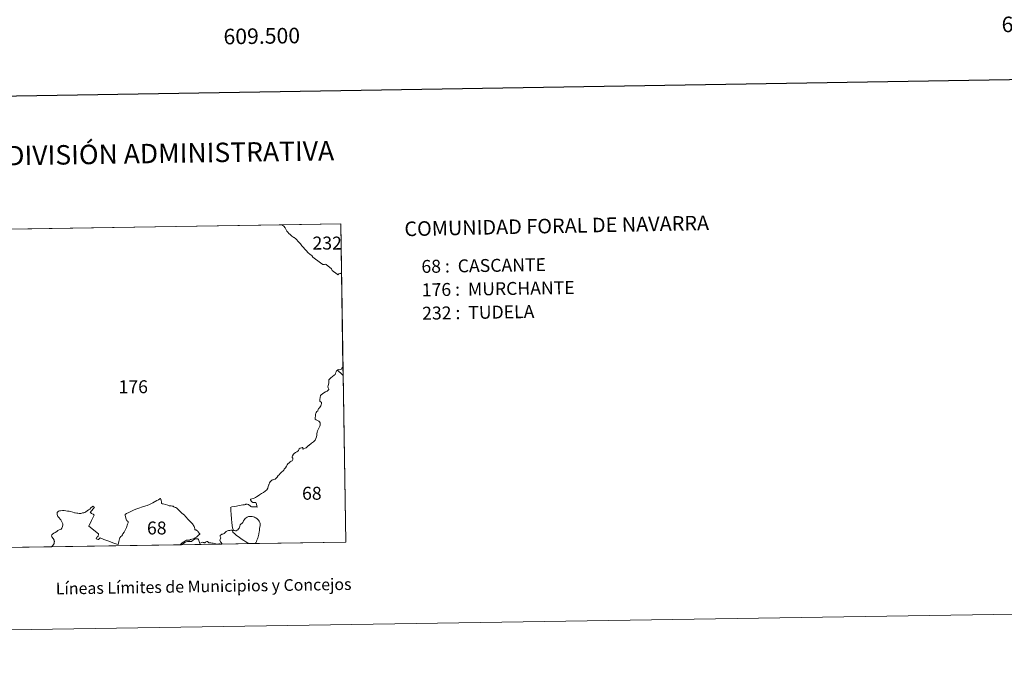
# Model space of a CAD drawing. Units: metres. Extents: x 607762 to 612263, y 4652524 to 4655563.
# Drawn here: x 609355 to 609988, y 4652524 to 4652941 of the extents above; entities that cross this region are included whole.
import ezdxf
from ezdxf.enums import TextEntityAlignment as Align

# ---------------------------------------------------------------- set-up
doc = ezdxf.new("R2010")
doc.units = ezdxf.units.M
doc.header["$MEASUREMENT"] = 0
doc.layers.add('Level 63', color=7, linetype='Continuous', lineweight=0)
doc.styles.add('Arial', font='ARIAL.TTF', dxfattribs={"height": 0.2})

msp = doc.modelspace()

# ---------------------------------------------------------------- linework, layer by layer
at = {"layer": 'Level 63', "linetype": 'Continuous', "lineweight": 0}
for points in [[(607808.63, 4652524.4, -0.24), (607762.39, 4655493.98, -0.24), (612216.79, 4655563.48, -0.24), (612263.01, 4652593.89, -0.24), (607808.63, 4652524.4, -0.24)], [(609259.6, 4652600.09, 0.01), (609256.46, 4652804.51, 0.01), (609561.24, 4652809.27, 0.01), (609564.47, 4652604.85, 0.01), (609259.6, 4652600.09, 0.01)], [(609561.74, 4652777.86, 0.01), (609561.6, 4652777.76, 0.01), (609561.48, 4652777.3, 0.01), (609561.07, 4652777.44, 0.01), (609560.7, 4652777.39, 0.01), (609560.13, 4652777.33, 0.01), (609559.48, 4652776.51, 0.01), (609559.09, 4652777.03, 0.01), (609555.73, 4652779.36, 0.01), (609555.28, 4652780.43, 0.01), (609551.93, 4652783.16, 0.01), (609551.46, 4652783.37, 0.01), (609550.87, 4652783.2, 0.01), (609549.85, 4652783.22, 0.01), (609548.24, 4652784.39, 0.01), (609543.45, 4652787.86, 0.01), (609542.75, 4652788.94, 0.01), (609541.62, 4652789.63, 0.01), (609540.17, 4652791.01, 0.01), (609539.34, 4652791.91, 0.01), (609539.06, 4652792.29, 0.01), (609538.21, 4652793.08, 0.01), (609537.26, 4652794.23, 0.01), (609536.37, 4652795.29, 0.01), (609535.46, 4652796.47, 0.01), (609533.88, 4652798.04, 0.01), (609532.91, 4652799.23, 0.01), (609532.36, 4652799.79, 0.01), (609531.41, 4652800.55, 0.01), (609531.1, 4652800.64, 0.01), (609529.93, 4652801.54, 0.01), (609528.51, 4652802.78, 0.01), (609528.23, 4652802.93, 0.01), (609527.08, 4652804.19, 0.01), (609526.72, 4652804.73, 0.01), (609526.26, 4652805.56, 0.01), (609525.56, 4652806.73, 0.01), (609524.64, 4652807.92, 0.01), (609523.33, 4652808.68, 0.01), (609561.24, 4652809.27, 0.01), (609561.74, 4652777.86, 0.01)], [(609560.09, 4652714.51, 0.01), (609561.4, 4652713.41, 0.01), (609562.34, 4652712.41, 0.01), (609562.78, 4652711.93, 0.01), (609564.47, 4652604.85, 0.01), (609506.27, 4652603.94, 0.01), (609506.29, 4652603.98, 0.01), (609506.64, 4652604.44, 0.01), (609507.13, 4652605.3, 0.01), (609507.47, 4652606.01, 0.01), (609507.65, 4652606.55, 0.01), (609507.79, 4652606.93, 0.01), (609508.06, 4652607.53, 0.01), (609508.18, 4652607.93, 0.01), (609508.24, 4652608.11, 0.01), (609508.24, 4652608.33, 0.01), (609508.41, 4652609.14, 0.01), (609508.66, 4652609.98, 0.01), (609508.71, 4652610.32, 0.01), (609508.82, 4652611.27, 0.01), (609509.03, 4652612.48, 0.01), (609509.15, 4652613.67, 0.01), (609509.27, 4652614.59, 0.01), (609509.4, 4652615.24, 0.01), (609509.47, 4652615.95, 0.01), (609509.44, 4652616.26, 0.01), (609509.4, 4652616.89, 0.01), (609509.21, 4652617.51, 0.01), (609509.2, 4652617.55, 0.01), (609508.81, 4652618.3, 0.01), (609508.4, 4652618.96, 0.01), (609507.84, 4652619.69, 0.01), (609507.19, 4652620.15, 0.01), (609506.56, 4652620.53, 0.01), (609505.92, 4652620.86, 0.01), (609505.22, 4652621.1, 0.01), (609504.34, 4652621.25, 0.01), (609503.91, 4652621.29, 0.01), (609503.32, 4652621.33, 0.01), (609502.8, 4652621.37, 0.01), (609501.91, 4652621.29, 0.01), (609501.15, 4652620.93, 0.01), (609500.49, 4652620.5, 0.01), (609499.93, 4652619.98, 0.01), (609499.38, 4652619.3, 0.01), (609498.9, 4652618.59, 0.01), (609498.56, 4652617.84, 0.01), (609498.29, 4652617.38, 0.01), (609497.72, 4652616.83, 0.01), (609497.23, 4652616.53, 0.01), (609496.72, 4652615.88, 0.01), (609496.45, 4652615.1, 0.01), (609496.21, 4652614.49, 0.01), (609495.91, 4652613.77, 0.01), (609495.6, 4652613.32, 0.01), (609495.19, 4652612.83, 0.01), (609494.65, 4652612.44, 0.01), (609494.01, 4652612.2, 0.01), (609493.57, 4652612.17, 0.01), (609492.95, 4652612.23, 0.01), (609492.36, 4652612.3, 0.01), (609492.31, 4652612.42, 0.01), (609492.2, 4652612.69, 0.01), (609491.82, 4652614.09, 0.01), (609491.4, 4652617.23, 0.01), (609491.12, 4652619.84, 0.01), (609491.11, 4652619.97, 0.01), (609490.88, 4652622.47, 0.01), (609490.87, 4652622.62, 0.01), (609490.61, 4652625.16, 0.01), (609490.58, 4652626.59, 0.01), (609490.46, 4652627.08, 0.01), (609491.29, 4652627.48, 0.01), (609492.75, 4652627.74, 0.01), (609494.25, 4652627.92, 0.01), (609496.05, 4652628.28, 0.01), (609497.39, 4652628.51, 0.01), (609498.46, 4652628.76, 0.01), (609499.4, 4652628.9, 0.01), (609500.08, 4652629.06, 0.01), (609500.38, 4652629.13, 0.01), (609501.18, 4652629.14, 0.01), (609501.72, 4652629.08, 0.01), (609502.03, 4652628.92, 0.01), (609502.54, 4652628.57, 0.01), (609502.81, 4652628.33, 0.01), (609503.2, 4652627.99, 0.01), (609503.58, 4652627.68, 0.01), (609503.88, 4652627.51, 0.01), (609503.98, 4652627.46, 0.01), (609504.68, 4652627.45, 0.01), (609505.6, 4652627.45, 0.01), (609506.44, 4652627.49, 0.01), (609506.91, 4652627.51, 0.01), (609507.17, 4652627.47, 0.01), (609507.57, 4652627.4, 0.01), (609507.44, 4652628.26, 0.01), (609507.2, 4652629.25, 0.01), (609507, 4652629.77, 0.01), (609506.68, 4652630.25, 0.01), (609505.56, 4652630.25, 0.01), (609504.76, 4652630.4, 0.01), (609503.91, 4652631.03, 0.01), (609503.5, 4652631.65, 0.01), (609503.44, 4652631.9, 0.01), (609503.39, 4652632.08, 0.01), (609503.37, 4652632.41, 0.01), (609504.16, 4652632.64, 0.01), (609505.26, 4652632.82, 0.01), (609506.45, 4652633.51, 0.01), (609507.15, 4652634.04, 0.01), (609508.28, 4652634.52, 0.01), (609509.15, 4652635.18, 0.01), (609510.39, 4652636.1, 0.01), (609511.64, 4652636.79, 0.01), (609512.79, 4652637.57, 0.01), (609513.86, 4652638.52, 0.01), (609514.38, 4652639.43, 0.01), (609514.69, 4652640.56, 0.01), (609514.93, 4652641.34, 0.01), (609515.02, 4652641.57, 0.01), (609515.28, 4652642.14, 0.01), (609515.5, 4652642.87, 0.01), (609516, 4652643.56, 0.01), (609516.36, 4652644.03, 0.01), (609516.48, 4652644.17, 0.01), (609517.1, 4652644.64, 0.01), (609517.48, 4652644.78, 0.01), (609517.84, 4652644.91, 0.01), (609518.36, 4652645.1, 0.01), (609519.1, 4652645.36, 0.01), (609519.54, 4652645.62, 0.01), (609519.66, 4652645.69, 0.01), (609520.08, 4652646.09, 0.01), (609520.43, 4652646.61, 0.01), (609521.14, 4652647.56, 0.01), (609521.68, 4652648.16, 0.01), (609522.32, 4652648.9, 0.01), (609522.93, 4652649.48, 0.01), (609523.51, 4652649.97, 0.01), (609524.17, 4652650.38, 0.01), (609524.74, 4652651, 0.01), (609525, 4652651.71, 0.01), (609525.73, 4652652.64, 0.01), (609526.43, 4652653.59, 0.01), (609526.91, 4652654.51, 0.01), (609527.38, 4652655.2, 0.01), (609528.04, 4652655.75, 0.01), (609528.78, 4652656.36, 0.01), (609529.38, 4652656.78, 0.01), (609530.01, 4652657.06, 0.01), (609530.34, 4652657.45, 0.01), (609530.46, 4652657.87, 0.01), (609530.44, 4652658.32, 0.01), (609530.4, 4652658.69, 0.01), (609530.17, 4652659.18, 0.01), (609530.12, 4652659.54, 0.01), (609530.13, 4652659.88, 0.01), (609530.29, 4652660.25, 0.01), (609531, 4652661.29, 0.01), (609531.46, 4652661.88, 0.01), (609532.2, 4652662.35, 0.01), (609533.05, 4652662.83, 0.01), (609533.71, 4652663.28, 0.01), (609534.14, 4652663.68, 0.01), (609534.41, 4652664.46, 0.01), (609534.53, 4652664.78, 0.01), (609535.22, 4652665.18, 0.01), (609536, 4652665.5, 0.01), (609536.51, 4652665.68, 0.01), (609536.9, 4652665.72, 0.01), (609536.98, 4652664.92, 0.01), (609537, 4652664.75, 0.01), (609537.19, 4652664.65, 0.01), (609537.39, 4652664.69, 0.01), (609538.37, 4652665.2, 0.01), (609538.47, 4652665.25, 0.01), (609539, 4652665.53, 0.01), (609540.66, 4652666.83, 0.01), (609540.86, 4652666.99, 0.01), (609540.88, 4652667.01, 0.01), (609542.5, 4652668.36, 0.01), (609543.1, 4652668.82, 0.01), (609543.76, 4652669.32, 0.01), (609544.77, 4652670.44, 0.01), (609545.24, 4652671.4, 0.01), (609545.68, 4652672.58, 0.01), (609545.86, 4652673.54, 0.01), (609545.97, 4652674.47, 0.01), (609546.12, 4652675.48, 0.01), (609546.41, 4652676.31, 0.01), (609546.77, 4652677.26, 0.01), (609547.34, 4652678.41, 0.01), (609547.84, 4652679.27, 0.01), (609548.11, 4652679.94, 0.01), (609548.08, 4652680.53, 0.01), (609548.07, 4652681.03, 0.01), (609547.96, 4652681.57, 0.01), (609547.68, 4652682.12, 0.01), (609547.15, 4652682.57, 0.01), (609546.33, 4652682.96, 0.01), (609545.55, 4652683.33, 0.01), (609544.95, 4652683.88, 0.01), (609544.8, 4652684.39, 0.01), (609544.85, 4652684.85, 0.01), (609545.08, 4652685.73, 0.01), (609545.08, 4652686.44, 0.01), (609545.1, 4652687.06, 0.01), (609545.26, 4652687.57, 0.01), (609545.56, 4652688.11, 0.01), (609546.01, 4652688.8, 0.01), (609546.49, 4652689.21, 0.01), (609546.72, 4652689.99, 0.01), (609547.09, 4652690.66, 0.01), (609547.34, 4652690.91, 0.01), (609547.57, 4652691.14, 0.01), (609547.64, 4652691.21, 0.01), (609548.09, 4652691.72, 0.01), (609548.41, 4652692.38, 0.01), (609548.74, 4652693.16, 0.01), (609548.94, 4652693.95, 0.01), (609548.92, 4652694.49, 0.01), (609548.92, 4652694.53, 0.01), (609548.9, 4652694.56, 0.01), (609548.68, 4652694.76, 0.01), (609548.12, 4652695.14, 0.01), (609547.88, 4652695.42, 0.01), (609547.77, 4652695.95, 0.01), (609547.84, 4652696.75, 0.01), (609548.03, 4652697.59, 0.01), (609548.08, 4652698.14, 0.01), (609548.27, 4652698.59, 0.01), (609548.34, 4652699.08, 0.01), (609548.63, 4652699.55, 0.01), (609550.32, 4652700.69, 0.01), (609551.54, 4652701.45, 0.01), (609551.6, 4652701.48, 0.01), (609552.48, 4652701.92, 0.01), (609553.2, 4652702.38, 0.01), (609553.52, 4652702.66, 0.01), (609553.66, 4652702.78, 0.01), (609553.65, 4652703.16, 0.01), (609553.42, 4652703.63, 0.01), (609553.11, 4652703.99, 0.01), (609553.09, 4652704.57, 0.01), (609553.28, 4652705.43, 0.01), (609553.6, 4652706.89, 0.01), (609553.62, 4652708.18, 0.01), (609553.64, 4652708.71, 0.01), (609553.66, 4652709.06, 0.01), (609553.97, 4652709.53, 0.01), (609553.99, 4652709.55, 0.01), (609554.95, 4652710.37, 0.01), (609555.95, 4652711.19, 0.01), (609557.05, 4652712.1, 0.01), (609557.67, 4652712.65, 0.01), (609557.97, 4652713.47, 0.01), (609558.27, 4652714.33, 0.01), (609558.49, 4652714.99, 0.01), (609559.11, 4652715.33, 0.01), (609560.09, 4652714.51, 0.01)], [(609562.78, 4652711.93, 0.01), (609562.34, 4652712.41, 0.01), (609561.4, 4652713.41, 0.01), (609560.09, 4652714.51, 0.01), (609559.11, 4652715.33, 0.01), (609559.44, 4652715.55, 0.01), (609559.85, 4652715.67, 0.01), (609560.35, 4652715.51, 0.01), (609561.25, 4652715.72, 0.01), (609561.74, 4652715.97, 0.01), (609562.03, 4652716.55, 0.01), (609562.31, 4652717.02, 0.01), (609562.7, 4652717.13, 0.01), (609562.78, 4652711.93, 0.01)], [(609445.84, 4652631.74, 0.01), (609446.14, 4652630.59, 0.01), (609446.2, 4652629.58, 0.01), (609446.48, 4652629.52, 0.01), (609447.28, 4652629.37, 0.01), (609448.58, 4652629.04, 0.01), (609450.19, 4652628.48, 0.01), (609450.95, 4652628.23, 0.01), (609452.33, 4652628.14, 0.01), (609452.36, 4652628.13, 0.01), (609452.93, 4652628.03, 0.01), (609453.51, 4652627.9, 0.01), (609454.02, 4652627.51, 0.01), (609454.8, 4652627.12, 0.01), (609455.32, 4652627.08, 0.01), (609455.65, 4652626.87, 0.01), (609455.99, 4652626.58, 0.01), (609456.83, 4652625.71, 0.01), (609457.83, 4652624.8, 0.01), (609458.46, 4652624.17, 0.01), (609458.5, 4652624.13, 0.01), (609459.22, 4652623.42, 0.01), (609460.1, 4652622.82, 0.01), (609460.79, 4652622.09, 0.01), (609461.61, 4652621.29, 0.01), (609462.26, 4652620.6, 0.01), (609462.77, 4652619.83, 0.01), (609463.66, 4652619.01, 0.01), (609464.27, 4652618.28, 0.01), (609464.31, 4652618.23, 0.01), (609465.13, 4652617.45, 0.01), (609465.93, 4652616.64, 0.01), (609466.42, 4652615.93, 0.01), (609466.73, 4652615.45, 0.01), (609467.1, 4652614.84, 0.01), (609467.32, 4652614.17, 0.01), (609467.44, 4652613.43, 0.01), (609467.59, 4652612.98, 0.01), (609467.66, 4652612.81, 0.01), (609468.24, 4652612.66, 0.01), (609468.36, 4652612.6, 0.01), (609468.59, 4652612.5, 0.01), (609468.87, 4652612.32, 0.01), (609469.22, 4652612.05, 0.01), (609469.47, 4652611.71, 0.01), (609469.73, 4652611.35, 0.01), (609470.22, 4652610.51, 0.01), (609470.65, 4652610.09, 0.01), (609470.77, 4652609.98, 0.01), (609469.98, 4652609.21, 0.01), (609469.25, 4652608.57, 0.01), (609468.61, 4652608.11, 0.01), (609467.83, 4652607.51, 0.01), (609466.78, 4652606.98, 0.01), (609465.64, 4652606.68, 0.01), (609464.76, 4652606.42, 0.01), (609464.01, 4652606.13, 0.01), (609463.22, 4652606.11, 0.01), (609462.57, 4652606.1, 0.01), (609462.21, 4652606.11, 0.01), (609461.44, 4652605.64, 0.01), (609460.54, 4652605.05, 0.01), (609459.43, 4652604.32, 0.01), (609458.48, 4652603.6, 0.01), (609458.06, 4652603.19, 0.01), (609375.45, 4652601.9, 0.01), (609376.17, 4652602.57, 0.01), (609376.69, 4652603.37, 0.01), (609377.05, 4652604.04, 0.01), (609377.13, 4652604.54, 0.01), (609377.24, 4652605.14, 0.01), (609377.2, 4652605.47, 0.01), (609377.06, 4652606.19, 0.01), (609376.58, 4652607.1, 0.01), (609375.66, 4652608.33, 0.01), (609375.52, 4652608.82, 0.01), (609375.56, 4652609.25, 0.01), (609375.74, 4652609.62, 0.01), (609376.15, 4652610.05, 0.01), (609376.93, 4652610.52, 0.01), (609377.78, 4652610.98, 0.01), (609378.75, 4652611.64, 0.01), (609379.42, 4652612.24, 0.01), (609380.32, 4652612.66, 0.01), (609381.04, 4652613.01, 0.01), (609381.68, 4652613.27, 0.01), (609382.02, 4652613.74, 0.01), (609382.42, 4652614.82, 0.01), (609382.63, 4652615.85, 0.01), (609382.61, 4652616.56, 0.01), (609382.38, 4652617.53, 0.01), (609381.95, 4652618.37, 0.01), (609381.42, 4652619.1, 0.01), (609380.93, 4652619.68, 0.01), (609380.33, 4652620.34, 0.01), (609379.86, 4652620.8, 0.01), (609379.44, 4652621.29, 0.01), (609379.19, 4652621.97, 0.01), (609379.07, 4652622.62, 0.01), (609379.06, 4652623.23, 0.01), (609379.06, 4652623.6, 0.01), (609379.14, 4652623.82, 0.01), (609379.46, 4652624.31, 0.01), (609379.88, 4652624.63, 0.01), (609380.59, 4652624.93, 0.01), (609381.15, 4652625.02, 0.01), (609382.46, 4652625.07, 0.01), (609383.64, 4652625.1, 0.01), (609384.71, 4652625.04, 0.01), (609385.74, 4652624.83, 0.01), (609386.78, 4652624.65, 0.01), (609387.57, 4652624.41, 0.01), (609389.13, 4652624.04, 0.01), (609390.24, 4652623.73, 0.01), (609390.62, 4652623.71, 0.01), (609391.64, 4652623.42, 0.01), (609392.41, 4652623.34, 0.01), (609393.24, 4652623.29, 0.01), (609394.23, 4652623.32, 0.01), (609394.85, 4652623.46, 0.01), (609395.37, 4652623.58, 0.01), (609396.15, 4652623.68, 0.01), (609396.86, 4652623.92, 0.01), (609397.52, 4652624.33, 0.01), (609398.3, 4652624.88, 0.01), (609399.2, 4652625.57, 0.01), (609399.96, 4652626.12, 0.01), (609400.71, 4652626.79, 0.01), (609401.49, 4652627.58, 0.01), (609401.99, 4652627.92, 0.01), (609402.19, 4652627.83, 0.01), (609403.02, 4652627.32, 0.01), (609402.16, 4652626.15, 0.01), (609400.31, 4652623.81, 0.01), (609400.59, 4652623.62, 0.01), (609401.15, 4652623.24, 0.01), (609402.11, 4652622.74, 0.01), (609402.81, 4652622.24, 0.01), (609401.05, 4652618.66, 0.01), (609399.32, 4652615.16, 0.01), (609405.6, 4652610.27, 0.01), (609405.59, 4652609.77, 0.01), (609405.41, 4652608.91, 0.01), (609405.32, 4652608.64, 0.01), (609404.9, 4652608.3, 0.01), (609404.59, 4652608.02, 0.01), (609404.17, 4652606.97, 0.01), (609405.36, 4652606.63, 0.01), (609405.72, 4652606.46, 0.01), (609406.19, 4652607.11, 0.01), (609406.62, 4652607.49, 0.01), (609409.13, 4652606.53, 0.01), (609412.2, 4652605.36, 0.01), (609415.82, 4652604.04, 0.01), (609418.21, 4652603.28, 0.01), (609418.71, 4652605.22, 0.01), (609419.17, 4652606.97, 0.01), (609419.42, 4652607.69, 0.01), (609420.03, 4652608.4, 0.01), (609420.51, 4652608.9, 0.01), (609420.52, 4652608.91, 0.01), (609421.02, 4652609.59, 0.01), (609421.36, 4652610.13, 0.01), (609422.12, 4652611.25, 0.01), (609423.33, 4652613.83, 0.01), (609423.52, 4652614.25, 0.01), (609424.35, 4652616.32, 0.01), (609424.69, 4652617.3, 0.01), (609424.65, 4652617.77, 0.01), (609424.52, 4652618.02, 0.01), (609424.21, 4652618.42, 0.01), (609424.08, 4652618.5, 0.01), (609423.93, 4652618.59, 0.01), (609423.49, 4652619.61, 0.01), (609423, 4652621.19, 0.01), (609422.74, 4652622.19, 0.01), (609422.68, 4652622.36, 0.01), (609422.67, 4652622.63, 0.01), (609423.58, 4652623.14, 0.01), (609425.07, 4652623.87, 0.01), (609425.49, 4652624.09, 0.01), (609426.39, 4652624.55, 0.01), (609427.63, 4652625.16, 0.01), (609428.58, 4652625.6, 0.01), (609430.19, 4652626.19, 0.01), (609431.64, 4652626.59, 0.01), (609433.94, 4652627.46, 0.01), (609435.94, 4652628.12, 0.01), (609436.81, 4652628.4, 0.01), (609438.49, 4652629.1, 0.01), (609440.55, 4652630.09, 0.01), (609443, 4652631.49, 0.01), (609444.17, 4652632.09, 0.01), (609444.98, 4652632.55, 0.01), (609445.33, 4652632.81, 0.01), (609445.52, 4652632.89, 0.01), (609445.84, 4652631.74, 0.01)], [(609491.22, 4652612.43, 0.01), (609491.65, 4652612.39, 0.01), (609491.96, 4652611.15, 0.01), (609493.13, 4652610.07, 0.01), (609494.38, 4652609.01, 0.01), (609495.95, 4652607.94, 0.01), (609497.4, 4652606.94, 0.01), (609498.96, 4652605.95, 0.01), (609500.31, 4652605.12, 0.01), (609501.4, 4652604.48, 0.01), (609502.58, 4652603.92, 0.01), (609502.62, 4652603.89, 0.01), (609484.84, 4652603.61, 0.01), (609484.83, 4652603.79, 0.01), (609484.82, 4652603.95, 0.01), (609484.47, 4652604.54, 0.01), (609483.95, 4652605.09, 0.01), (609483.72, 4652605.46, 0.01), (609483.6, 4652606.12, 0.01), (609483.7, 4652606.57, 0.01), (609484.15, 4652607.67, 0.01), (609483.85, 4652608.53, 0.01), (609483.83, 4652609.09, 0.01), (609484.11, 4652609.35, 0.01), (609484.61, 4652609.72, 0.01), (609484.82, 4652609.85, 0.01), (609485.09, 4652609.87, 0.01), (609485.56, 4652609.96, 0.01), (609486.29, 4652610.39, 0.01), (609487, 4652610.95, 0.01), (609487.75, 4652611.57, 0.01), (609488.52, 4652612, 0.01), (609489.18, 4652612.24, 0.01), (609489.97, 4652612.38, 0.01), (609490.57, 4652612.45, 0.01), (609491.22, 4652612.43, 0.01)], [(609469.5, 4652606.85, 0.01), (609469.74, 4652606.68, 0.01), (609469.9, 4652606.42, 0.01), (609470.09, 4652605.9, 0.01), (609470.26, 4652605.28, 0.01), (609470.42, 4652604.54, 0.01), (609470.6, 4652604.22, 0.01), (609470.71, 4652604.09, 0.01), (609471.01, 4652604.14, 0.01), (609471.97, 4652604.62, 0.01), (609472.48, 4652604.81, 0.01), (609472.98, 4652604.7, 0.01), (609473.34, 4652604.51, 0.01), (609473.59, 4652604.41, 0.01), (609473.98, 4652604.44, 0.01), (609474.41, 4652604.71, 0.01), (609474.81, 4652604.99, 0.01), (609475.31, 4652605.24, 0.01), (609475.57, 4652605.18, 0.01), (609475.9, 4652604.99, 0.01), (609476.14, 4652604.71, 0.01), (609476.27, 4652604.57, 0.01), (609476.52, 4652604.48, 0.01), (609476.69, 4652604.42, 0.01), (609477.75, 4652604.31, 0.01), (609478.5, 4652604.26, 0.01), (609479.41, 4652604.1, 0.01), (609480.22, 4652603.9, 0.01), (609480.98, 4652603.81, 0.01), (609481.91, 4652603.63, 0.01), (609482.99, 4652603.66, 0.01), (609483.89, 4652603.7, 0.01), (609484.39, 4652603.6, 0.01), (609458.92, 4652603.2, 0.01), (609458.95, 4652603.23, 0.01), (609460.3, 4652604.01, 0.01), (609461.19, 4652604.67, 0.01), (609461.94, 4652605.06, 0.01), (609462.82, 4652605.33, 0.01), (609463.57, 4652605.26, 0.01), (609464.37, 4652605.22, 0.01), (609465.01, 4652605.19, 0.01), (609465.43, 4652605.26, 0.01), (609465.83, 4652605.62, 0.01), (609466.44, 4652606.17, 0.01), (609467.03, 4652606.5, 0.01), (609467.61, 4652606.77, 0.01), (609468.04, 4652606.88, 0.01), (609468.67, 4652606.97, 0.01), (609469.02, 4652606.98, 0.01), (609469.5, 4652606.85, 0.01)]]:
    msp.add_polyline3d(points, close=True, dxfattribs=at)
at = {"layer": 'Level 63', "linetype": 'Continuous', "lineweight": 30}
msp.add_polyline3d([(608571.04, 4655294.05, -0.24), (608610.67, 4652879.44, -0.24), (612165.14, 4652937.9, -0.24), (612125.56, 4655349.51, -0.24), (608571.04, 4655294.05, -0.24)], dxfattribs=at)
at = {"layer": 'Level 63', "linetype": 'Continuous', "lineweight": 0}
msp.add_polyline3d([(609292.09, 4652805.07, 0.01), (609523.33, 4652808.68, 0.01), (609524.64, 4652807.92, 0.01), (609524.64, 4652807.92, 0.01), (609525.56, 4652806.73, 0.01), (609526.26, 4652805.56, 0.01), (609526.72, 4652804.73, 0.01), (609527.08, 4652804.19, 0.01), (609528.23, 4652802.93, 0.01), (609528.51, 4652802.78, 0.01), (609529.93, 4652801.54, 0.01), (609531.1, 4652800.64, 0.01), (609531.41, 4652800.55, 0.01), (609532.36, 4652799.79, 0.01), (609532.91, 4652799.23, 0.01), (609533.88, 4652798.04, 0.01), (609535.46, 4652796.47, 0.01), (609536.37, 4652795.29, 0.01), (609537.26, 4652794.23, 0.01), (609538.21, 4652793.08, 0.01), (609539.06, 4652792.29, 0.01), (609539.34, 4652791.91, 0.01), (609540.17, 4652791.01, 0.01), (609541.62, 4652789.63, 0.01), (609542.75, 4652788.94, 0.01), (609543.45, 4652787.86, 0.01), (609548.24, 4652784.39, 0.01), (609549.85, 4652783.22, 0.01), (609550.87, 4652783.2, 0.01), (609551.46, 4652783.37, 0.01), (609551.93, 4652783.16, 0.01), (609555.28, 4652780.43, 0.01), (609555.73, 4652779.36, 0.01), (609559.09, 4652777.03, 0.01), (609559.48, 4652776.51, 0.01), (609560.13, 4652777.33, 0.01), (609560.7, 4652777.39, 0.01), (609561.07, 4652777.44, 0.01), (609561.48, 4652777.3, 0.01), (609561.6, 4652777.76, 0.01), (609561.74, 4652777.86, 0.01), (609562.7, 4652717.13, 0.01), (609562.31, 4652717.02, 0.01), (609562.03, 4652716.55, 0.01), (609561.74, 4652715.97, 0.01), (609561.25, 4652715.72, 0.01), (609560.35, 4652715.51, 0.01), (609559.85, 4652715.67, 0.01), (609559.44, 4652715.55, 0.01), (609559.11, 4652715.33, 0.01), (609558.49, 4652714.99, 0.01), (609558.27, 4652714.33, 0.01), (609557.97, 4652713.47, 0.01), (609557.67, 4652712.65, 0.01), (609557.05, 4652712.1, 0.01), (609555.95, 4652711.19, 0.01), (609554.95, 4652710.37, 0.01), (609553.99, 4652709.55, 0.01), (609553.97, 4652709.53, 0.01), (609553.66, 4652709.06, 0.01), (609553.64, 4652708.71, 0.01), (609553.62, 4652708.18, 0.01), (609553.6, 4652706.89, 0.01), (609553.28, 4652705.43, 0.01), (609553.09, 4652704.57, 0.01), (609553.11, 4652703.99, 0.01), (609553.42, 4652703.63, 0.01), (609553.65, 4652703.16, 0.01), (609553.66, 4652702.78, 0.01), (609553.52, 4652702.66, 0.01), (609553.2, 4652702.38, 0.01), (609552.48, 4652701.92, 0.01), (609551.6, 4652701.48, 0.01), (609551.54, 4652701.45, 0.01), (609550.32, 4652700.69, 0.01), (609548.63, 4652699.55, 0.01), (609548.34, 4652699.08, 0.01), (609548.27, 4652698.59, 0.01), (609548.08, 4652698.14, 0.01), (609548.03, 4652697.59, 0.01), (609547.84, 4652696.75, 0.01), (609547.77, 4652695.95, 0.01), (609547.88, 4652695.42, 0.01), (609548.12, 4652695.14, 0.01), (609548.68, 4652694.76, 0.01), (609548.9, 4652694.56, 0.01), (609548.92, 4652694.53, 0.01), (609548.92, 4652694.49, 0.01), (609548.94, 4652693.95, 0.01), (609548.74, 4652693.16, 0.01), (609548.41, 4652692.38, 0.01), (609548.09, 4652691.72, 0.01), (609547.64, 4652691.21, 0.01), (609547.57, 4652691.14, 0.01), (609547.34, 4652690.91, 0.01), (609547.09, 4652690.66, 0.01), (609546.72, 4652689.99, 0.01), (609546.49, 4652689.21, 0.01), (609546.01, 4652688.8, 0.01), (609545.56, 4652688.11, 0.01), (609545.26, 4652687.57, 0.01), (609545.1, 4652687.06, 0.01), (609545.08, 4652686.44, 0.01), (609545.08, 4652685.73, 0.01), (609544.85, 4652684.85, 0.01), (609544.8, 4652684.39, 0.01), (609544.95, 4652683.88, 0.01), (609545.55, 4652683.33, 0.01), (609546.33, 4652682.96, 0.01), (609547.15, 4652682.57, 0.01), (609547.68, 4652682.12, 0.01), (609547.96, 4652681.57, 0.01), (609548.07, 4652681.03, 0.01), (609548.08, 4652680.53, 0.01), (609548.11, 4652679.94, 0.01), (609547.84, 4652679.27, 0.01), (609547.34, 4652678.41, 0.01), (609546.77, 4652677.26, 0.01), (609546.41, 4652676.31, 0.01), (609546.12, 4652675.48, 0.01), (609545.97, 4652674.47, 0.01), (609545.86, 4652673.54, 0.01), (609545.68, 4652672.58, 0.01), (609545.24, 4652671.4, 0.01), (609544.77, 4652670.44, 0.01), (609543.76, 4652669.32, 0.01), (609543.1, 4652668.82, 0.01), (609542.5, 4652668.36, 0.01), (609540.88, 4652667.01, 0.01), (609540.86, 4652666.99, 0.01), (609540.66, 4652666.83, 0.01), (609539, 4652665.53, 0.01), (609538.47, 4652665.25, 0.01), (609538.37, 4652665.2, 0.01), (609537.39, 4652664.69, 0.01), (609537.19, 4652664.65, 0.01), (609537, 4652664.75, 0.01), (609536.98, 4652664.92, 0.01), (609536.9, 4652665.72, 0.01), (609536.51, 4652665.68, 0.01), (609536, 4652665.5, 0.01), (609535.22, 4652665.18, 0.01), (609534.53, 4652664.78, 0.01), (609534.41, 4652664.46, 0.01), (609534.14, 4652663.68, 0.01), (609533.71, 4652663.28, 0.01), (609533.05, 4652662.83, 0.01), (609532.2, 4652662.35, 0.01), (609531.46, 4652661.88, 0.01), (609531, 4652661.29, 0.01), (609530.29, 4652660.25, 0.01), (609530.13, 4652659.88, 0.01), (609530.12, 4652659.54, 0.01), (609530.17, 4652659.18, 0.01), (609530.4, 4652658.69, 0.01), (609530.44, 4652658.32, 0.01), (609530.46, 4652657.87, 0.01), (609530.34, 4652657.45, 0.01), (609530.01, 4652657.06, 0.01), (609529.38, 4652656.78, 0.01), (609528.78, 4652656.36, 0.01), (609528.04, 4652655.75, 0.01), (609527.38, 4652655.2, 0.01), (609526.91, 4652654.51, 0.01), (609526.43, 4652653.59, 0.01), (609525.73, 4652652.64, 0.01), (609525, 4652651.71, 0.01), (609524.74, 4652651, 0.01), (609524.17, 4652650.38, 0.01), (609523.51, 4652649.97, 0.01), (609522.93, 4652649.48, 0.01), (609522.32, 4652648.9, 0.01), (609521.68, 4652648.16, 0.01), (609521.14, 4652647.56, 0.01), (609520.43, 4652646.61, 0.01), (609520.08, 4652646.09, 0.01), (609519.66, 4652645.69, 0.01), (609519.54, 4652645.62, 0.01), (609519.1, 4652645.36, 0.01), (609518.36, 4652645.1, 0.01), (609517.84, 4652644.91, 0.01), (609517.48, 4652644.78, 0.01), (609517.1, 4652644.64, 0.01), (609516.48, 4652644.17, 0.01), (609516.36, 4652644.03, 0.01), (609516, 4652643.56, 0.01), (609515.5, 4652642.87, 0.01), (609515.28, 4652642.14, 0.01), (609515.02, 4652641.57, 0.01), (609514.93, 4652641.34, 0.01), (609514.69, 4652640.56, 0.01), (609514.38, 4652639.43, 0.01), (609513.86, 4652638.52, 0.01), (609512.79, 4652637.57, 0.01), (609511.64, 4652636.79, 0.01), (609510.39, 4652636.1, 0.01), (609509.15, 4652635.18, 0.01), (609508.28, 4652634.52, 0.01), (609507.15, 4652634.04, 0.01), (609506.45, 4652633.51, 0.01), (609505.26, 4652632.82, 0.01), (609504.16, 4652632.64, 0.01), (609503.37, 4652632.41, 0.01), (609503.39, 4652632.08, 0.01), (609503.44, 4652631.9, 0.01), (609503.5, 4652631.65, 0.01), (609503.91, 4652631.03, 0.01), (609504.76, 4652630.4, 0.01), (609505.56, 4652630.25, 0.01), (609506.68, 4652630.25, 0.01), (609507, 4652629.77, 0.01), (609507.2, 4652629.25, 0.01), (609507.44, 4652628.26, 0.01), (609507.57, 4652627.4, 0.01), (609507.17, 4652627.47, 0.01), (609506.91, 4652627.51, 0.01), (609506.44, 4652627.49, 0.01), (609505.6, 4652627.45, 0.01), (609504.68, 4652627.45, 0.01), (609503.98, 4652627.46, 0.01), (609503.88, 4652627.51, 0.01), (609503.58, 4652627.68, 0.01), (609503.2, 4652627.99, 0.01), (609502.81, 4652628.33, 0.01), (609502.54, 4652628.57, 0.01), (609502.03, 4652628.92, 0.01), (609501.72, 4652629.08, 0.01), (609501.18, 4652629.14, 0.01), (609500.38, 4652629.13, 0.01), (609500.08, 4652629.06, 0.01), (609499.4, 4652628.9, 0.01), (609498.46, 4652628.76, 0.01), (609497.39, 4652628.51, 0.01), (609496.05, 4652628.28, 0.01), (609494.25, 4652627.92, 0.01), (609492.75, 4652627.74, 0.01), (609491.29, 4652627.48, 0.01), (609490.46, 4652627.08, 0.01), (609490.58, 4652626.59, 0.01), (609490.61, 4652625.16, 0.01), (609490.87, 4652622.62, 0.01), (609490.88, 4652622.47, 0.01), (609491.11, 4652619.97, 0.01), (609491.12, 4652619.84, 0.01), (609491.4, 4652617.23, 0.01), (609491.82, 4652614.09, 0.01), (609492.2, 4652612.69, 0.01), (609492.31, 4652612.42, 0.01), (609492.36, 4652612.3, 0.01), (609492.95, 4652612.23, 0.01), (609493.57, 4652612.17, 0.01), (609494.01, 4652612.2, 0.01), (609494.65, 4652612.44, 0.01), (609495.19, 4652612.83, 0.01), (609495.6, 4652613.32, 0.01), (609495.91, 4652613.77, 0.01), (609496.21, 4652614.49, 0.01), (609496.45, 4652615.1, 0.01), (609496.72, 4652615.88, 0.01), (609497.23, 4652616.53, 0.01), (609497.72, 4652616.83, 0.01), (609498.29, 4652617.38, 0.01), (609498.56, 4652617.84, 0.01), (609498.9, 4652618.59, 0.01), (609499.38, 4652619.3, 0.01), (609499.93, 4652619.98, 0.01), (609500.49, 4652620.5, 0.01), (609501.15, 4652620.93, 0.01), (609501.91, 4652621.29, 0.01), (609502.8, 4652621.37, 0.01), (609503.32, 4652621.33, 0.01), (609503.91, 4652621.29, 0.01), (609504.34, 4652621.25, 0.01), (609505.22, 4652621.1, 0.01), (609505.92, 4652620.86, 0.01), (609506.56, 4652620.53, 0.01), (609507.19, 4652620.15, 0.01), (609507.84, 4652619.69, 0.01), (609508.4, 4652618.96, 0.01), (609508.81, 4652618.3, 0.01), (609509.2, 4652617.55, 0.01), (609509.21, 4652617.51, 0.01), (609509.4, 4652616.89, 0.01), (609509.44, 4652616.26, 0.01), (609509.47, 4652615.95, 0.01), (609509.4, 4652615.24, 0.01), (609509.27, 4652614.59, 0.01), (609509.15, 4652613.67, 0.01), (609509.03, 4652612.48, 0.01), (609508.82, 4652611.27, 0.01), (609508.71, 4652610.32, 0.01), (609508.66, 4652609.98, 0.01), (609508.41, 4652609.14, 0.01), (609508.24, 4652608.33, 0.01), (609508.24, 4652608.11, 0.01), (609508.18, 4652607.93, 0.01), (609508.06, 4652607.53, 0.01), (609507.79, 4652606.93, 0.01), (609507.65, 4652606.55, 0.01), (609507.47, 4652606.01, 0.01), (609507.13, 4652605.3, 0.01), (609506.64, 4652604.44, 0.01), (609506.29, 4652603.98, 0.01), (609506.27, 4652603.94, 0.01), (609502.62, 4652603.89, 0.01), (609502.58, 4652603.92, 0.01), (609501.4, 4652604.48, 0.01), (609500.31, 4652605.12, 0.01), (609498.96, 4652605.95, 0.01), (609497.4, 4652606.94, 0.01), (609495.95, 4652607.94, 0.01), (609494.38, 4652609.01, 0.01), (609493.13, 4652610.07, 0.01), (609491.96, 4652611.15, 0.01), (609491.65, 4652612.39, 0.01), (609491.22, 4652612.43, 0.01), (609490.57, 4652612.45, 0.01), (609489.97, 4652612.38, 0.01), (609489.18, 4652612.24, 0.01), (609488.52, 4652612, 0.01), (609487.75, 4652611.57, 0.01), (609487, 4652610.95, 0.01), (609486.29, 4652610.39, 0.01), (609485.56, 4652609.96, 0.01), (609485.09, 4652609.87, 0.01), (609484.82, 4652609.85, 0.01), (609484.61, 4652609.72, 0.01), (609484.11, 4652609.35, 0.01), (609483.83, 4652609.09, 0.01), (609483.85, 4652608.53, 0.01), (609484.15, 4652607.67, 0.01), (609483.7, 4652606.57, 0.01), (609483.6, 4652606.12, 0.01), (609483.72, 4652605.46, 0.01), (609483.95, 4652605.09, 0.01), (609484.47, 4652604.54, 0.01), (609484.82, 4652603.95, 0.01), (609484.83, 4652603.79, 0.01), (609484.84, 4652603.61, 0.01), (609484.39, 4652603.6, 0.01), (609483.89, 4652603.7, 0.01), (609482.99, 4652603.66, 0.01), (609481.91, 4652603.63, 0.01), (609480.98, 4652603.81, 0.01), (609480.22, 4652603.9, 0.01), (609479.41, 4652604.1, 0.01), (609478.5, 4652604.26, 0.01), (609477.75, 4652604.31, 0.01), (609476.69, 4652604.42, 0.01), (609476.52, 4652604.48, 0.01), (609476.27, 4652604.57, 0.01), (609476.14, 4652604.71, 0.01), (609475.9, 4652604.99, 0.01), (609475.57, 4652605.18, 0.01), (609475.31, 4652605.24, 0.01), (609474.81, 4652604.99, 0.01), (609474.41, 4652604.71, 0.01), (609473.98, 4652604.44, 0.01), (609473.59, 4652604.41, 0.01), (609473.34, 4652604.51, 0.01), (609472.98, 4652604.7, 0.01), (609472.48, 4652604.81, 0.01), (609471.97, 4652604.62, 0.01), (609471.01, 4652604.14, 0.01), (609470.71, 4652604.09, 0.01), (609470.6, 4652604.22, 0.01), (609470.42, 4652604.54, 0.01), (609470.26, 4652605.28, 0.01), (609470.09, 4652605.9, 0.01), (609469.9, 4652606.42, 0.01), (609469.74, 4652606.68, 0.01), (609469.5, 4652606.85, 0.01), (609469.02, 4652606.98, 0.01), (609468.67, 4652606.97, 0.01), (609468.04, 4652606.88, 0.01), (609467.61, 4652606.77, 0.01), (609467.03, 4652606.5, 0.01), (609466.44, 4652606.17, 0.01), (609465.83, 4652605.62, 0.01), (609465.43, 4652605.26, 0.01), (609465.01, 4652605.19, 0.01), (609464.37, 4652605.22, 0.01), (609463.57, 4652605.26, 0.01), (609462.82, 4652605.33, 0.01), (609461.94, 4652605.06, 0.01), (609461.19, 4652604.67, 0.01), (609460.3, 4652604.01, 0.01), (609458.95, 4652603.23, 0.01), (609458.92, 4652603.2, 0.01), (609458.06, 4652603.19, 0.01), (609458.48, 4652603.6, 0.01), (609459.43, 4652604.32, 0.01), (609460.54, 4652605.05, 0.01), (609461.44, 4652605.64, 0.01), (609462.21, 4652606.11, 0.01), (609462.57, 4652606.1, 0.01), (609463.22, 4652606.11, 0.01), (609464.01, 4652606.13, 0.01), (609464.76, 4652606.42, 0.01), (609465.64, 4652606.68, 0.01), (609466.78, 4652606.98, 0.01), (609467.83, 4652607.51, 0.01), (609468.61, 4652608.11, 0.01), (609469.25, 4652608.57, 0.01), (609469.98, 4652609.21, 0.01), (609470.77, 4652609.98, 0.01), (609470.65, 4652610.09, 0.01), (609470.22, 4652610.51, 0.01), (609469.73, 4652611.35, 0.01), (609469.47, 4652611.71, 0.01), (609469.22, 4652612.05, 0.01), (609468.87, 4652612.32, 0.01), (609468.59, 4652612.5, 0.01), (609468.36, 4652612.6, 0.01), (609468.24, 4652612.66, 0.01), (609467.66, 4652612.81, 0.01), (609467.59, 4652612.98, 0.01), (609467.44, 4652613.43, 0.01), (609467.32, 4652614.17, 0.01), (609467.1, 4652614.84, 0.01), (609466.73, 4652615.45, 0.01), (609466.42, 4652615.93, 0.01), (609465.93, 4652616.64, 0.01), (609465.13, 4652617.45, 0.01), (609464.31, 4652618.23, 0.01), (609464.27, 4652618.28, 0.01), (609463.66, 4652619.01, 0.01), (609462.77, 4652619.83, 0.01), (609462.26, 4652620.6, 0.01), (609461.61, 4652621.29, 0.01), (609460.79, 4652622.09, 0.01), (609460.1, 4652622.82, 0.01), (609459.22, 4652623.42, 0.01), (609458.5, 4652624.13, 0.01), (609458.46, 4652624.17, 0.01), (609457.83, 4652624.8, 0.01), (609456.83, 4652625.71, 0.01), (609455.99, 4652626.58, 0.01), (609455.65, 4652626.87, 0.01), (609455.32, 4652627.08, 0.01), (609454.8, 4652627.12, 0.01), (609454.02, 4652627.51, 0.01), (609453.51, 4652627.9, 0.01), (609452.93, 4652628.03, 0.01), (609452.36, 4652628.13, 0.01), (609452.33, 4652628.14, 0.01), (609450.95, 4652628.23, 0.01), (609450.19, 4652628.48, 0.01), (609448.58, 4652629.04, 0.01), (609447.28, 4652629.37, 0.01), (609446.48, 4652629.52, 0.01), (609446.2, 4652629.58, 0.01), (609446.14, 4652630.59, 0.01), (609445.84, 4652631.74, 0.01), (609445.52, 4652632.89, 0.01), (609445.33, 4652632.81, 0.01), (609444.98, 4652632.55, 0.01), (609444.17, 4652632.09, 0.01), (609443, 4652631.49, 0.01), (609440.55, 4652630.09, 0.01), (609438.49, 4652629.1, 0.01), (609436.81, 4652628.4, 0.01), (609435.94, 4652628.12, 0.01), (609433.94, 4652627.46, 0.01), (609431.64, 4652626.59, 0.01), (609430.19, 4652626.19, 0.01), (609428.58, 4652625.6, 0.01), (609427.63, 4652625.16, 0.01), (609426.39, 4652624.55, 0.01), (609425.49, 4652624.09, 0.01), (609425.07, 4652623.87, 0.01), (609423.58, 4652623.14, 0.01), (609422.67, 4652622.63, 0.01), (609422.68, 4652622.36, 0.01), (609422.74, 4652622.19, 0.01), (609423, 4652621.19, 0.01), (609423.49, 4652619.61, 0.01), (609423.93, 4652618.59, 0.01), (609424.08, 4652618.5, 0.01), (609424.21, 4652618.42, 0.01), (609424.52, 4652618.02, 0.01), (609424.65, 4652617.77, 0.01), (609424.69, 4652617.3, 0.01), (609424.35, 4652616.32, 0.01), (609423.52, 4652614.25, 0.01), (609423.33, 4652613.83, 0.01), (609422.12, 4652611.25, 0.01), (609421.36, 4652610.13, 0.01), (609421.02, 4652609.59, 0.01), (609420.52, 4652608.91, 0.01), (609420.51, 4652608.9, 0.01), (609420.03, 4652608.4, 0.01), (609419.42, 4652607.69, 0.01), (609419.17, 4652606.97, 0.01), (609418.71, 4652605.22, 0.01), (609418.21, 4652603.28, 0.01), (609415.82, 4652604.04, 0.01), (609412.2, 4652605.36, 0.01), (609409.13, 4652606.53, 0.01), (609406.62, 4652607.49, 0.01), (609406.19, 4652607.11, 0.01), (609405.72, 4652606.46, 0.01), (609405.36, 4652606.63, 0.01), (609404.17, 4652606.97, 0.01), (609404.59, 4652608.02, 0.01), (609404.9, 4652608.3, 0.01), (609405.32, 4652608.64, 0.01), (609405.41, 4652608.91, 0.01), (609405.59, 4652609.77, 0.01), (609405.6, 4652610.27, 0.01), (609399.32, 4652615.16, 0.01), (609401.05, 4652618.66, 0.01), (609402.81, 4652622.24, 0.01), (609402.11, 4652622.74, 0.01), (609401.15, 4652623.24, 0.01), (609400.59, 4652623.62, 0.01), (609400.31, 4652623.81, 0.01), (609402.16, 4652626.15, 0.01), (609403.02, 4652627.32, 0.01), (609402.19, 4652627.83, 0.01), (609401.99, 4652627.92, 0.01), (609401.49, 4652627.58, 0.01), (609400.71, 4652626.79, 0.01), (609399.96, 4652626.12, 0.01), (609399.2, 4652625.57, 0.01), (609398.3, 4652624.88, 0.01), (609397.52, 4652624.33, 0.01), (609396.86, 4652623.92, 0.01), (609396.15, 4652623.68, 0.01), (609395.37, 4652623.58, 0.01), (609394.85, 4652623.46, 0.01), (609394.23, 4652623.32, 0.01), (609393.24, 4652623.29, 0.01), (609392.41, 4652623.34, 0.01), (609391.64, 4652623.42, 0.01), (609390.62, 4652623.71, 0.01), (609390.24, 4652623.73, 0.01), (609389.13, 4652624.04, 0.01), (609387.57, 4652624.41, 0.01), (609386.78, 4652624.65, 0.01), (609385.74, 4652624.83, 0.01), (609384.71, 4652625.04, 0.01), (609383.64, 4652625.1, 0.01), (609382.46, 4652625.07, 0.01), (609381.15, 4652625.02, 0.01), (609380.59, 4652624.93, 0.01), (609379.88, 4652624.63, 0.01), (609379.46, 4652624.31, 0.01), (609379.14, 4652623.82, 0.01), (609379.06, 4652623.6, 0.01), (609379.06, 4652623.23, 0.01), (609379.07, 4652622.62, 0.01), (609379.19, 4652621.97, 0.01), (609379.44, 4652621.29, 0.01), (609379.86, 4652620.8, 0.01), (609380.33, 4652620.34, 0.01), (609380.93, 4652619.68, 0.01), (609381.42, 4652619.1, 0.01), (609381.95, 4652618.37, 0.01), (609382.38, 4652617.53, 0.01), (609382.61, 4652616.56, 0.01), (609382.63, 4652615.85, 0.01), (609382.42, 4652614.82, 0.01), (609382.02, 4652613.74, 0.01), (609381.68, 4652613.27, 0.01), (609381.04, 4652613.01, 0.01), (609380.32, 4652612.66, 0.01), (609379.42, 4652612.24, 0.01), (609378.75, 4652611.64, 0.01), (609377.78, 4652610.98, 0.01), (609376.93, 4652610.52, 0.01), (609376.15, 4652610.05, 0.01), (609375.74, 4652609.62, 0.01), (609375.56, 4652609.25, 0.01), (609375.52, 4652608.82, 0.01), (609375.66, 4652608.33, 0.01), (609376.58, 4652607.1, 0.01), (609377.06, 4652606.19, 0.01), (609377.2, 4652605.47, 0.01), (609377.24, 4652605.14, 0.01), (609377.13, 4652604.54, 0.01), (609377.05, 4652604.04, 0.01), (609376.69, 4652603.37, 0.01), (609376.17, 4652602.57, 0.01), (609375.45, 4652601.9, 0.01), (609332.22, 4652601.23, 0.01)], dxfattribs=at)

# ---------------------------------------------------------------- texts
at = {"layer": 'Level 63', "linetype": 'Continuous', "lineweight": 0, "style": 'Arial'}
for s, p in [('610.000', (610010.46, 4652942.84, 0.01)), ('609.500', (609510.46, 4652935.04, 0.01))]:
    msp.add_text(s, height=10, rotation=0.89388, dxfattribs=at).set_placement(p, align=Align.TOP_CENTER)
for s, height, p in [('DIVISIÓN ADMINISTRATIVA', 12.4999, (609451.68, 4652854.76, -0.24)), ('Líneas Límites de Municipios y Concejos', 7.4999, (609473.19, 4652576.42, -0.24)), ('Líneas Límites de Municipios y Concejos', 7.4999, (609473.19, 4652576.42, -0.24))]:
    msp.add_text(s, height=height, rotation=0.89298, dxfattribs=at).set_placement(p, align=Align.MIDDLE_CENTER)
for s, height, rotation, p in [('COMUNIDAD FORAL DE NAVARRA', 9.3598, 1.15793, (609602.17, 4652806.09, -1.02)), ('68 :  CASCANTE', 8.3072, 0.89298, (609613.12, 4652781.95, 0.01)), ('176 :  MURCHANTE', 8.3072, 0.89298, (609613.35, 4652766.93, 0.01)), ('232 :  TUDELA', 8.3072, 0.89298, (609613.59, 4652751.91, 0.01))]:
    msp.add_text(s, height=height, rotation=rotation, dxfattribs=at).set_placement(p, align=Align.MIDDLE_LEFT)
for s, p in [('232', (609552.57, 4652797, 0.01)), ('176', (609427.95, 4652704.68, 0.01)), ('68', (609542.72, 4652636.23, 0.01)), ('68', (609443.06, 4652613.92, 0.01))]:
    msp.add_text(s, height=8.307, dxfattribs=at).set_placement(p, align=Align.MIDDLE_CENTER)

doc.saveas('drawing.dxf')
